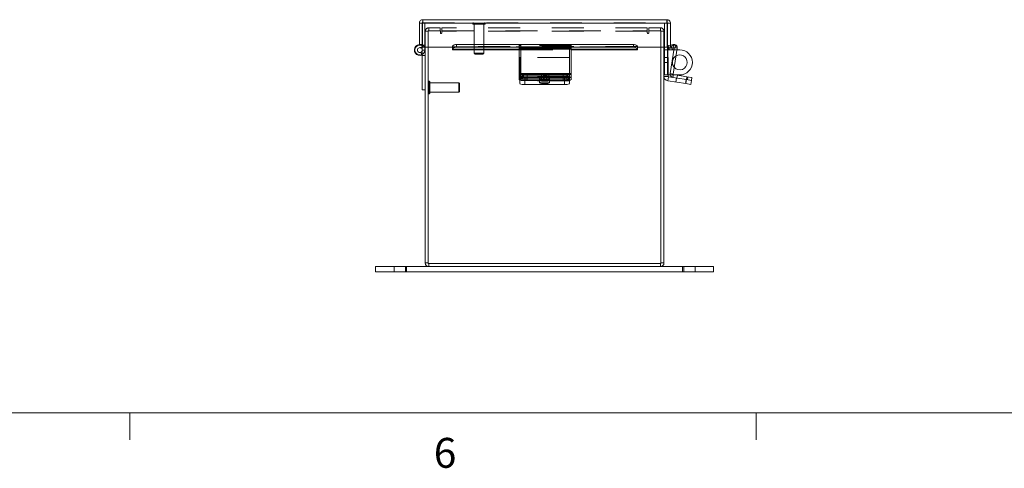
# Model space of a CAD drawing. Units: inches. Extents: x 0.4 to 16.6, y 0.2 to 10.8.
# Drawn here: x 4.2 to 7.3, y 0.2 to 1.6 of the extents above; entities that cross this region are included whole.
import ezdxf

# ---------------------------------------------------------------- set-up
doc = ezdxf.new("R2010")
doc.units = ezdxf.units.IN
doc.header["$MEASUREMENT"] = 0
doc.linetypes.add('HIDDEN', pattern=[0.075, 0.05, -0.025])
doc.styles.add('SLDTEXTSTYLE1', font='TXT', dxfattribs={"width": 0.75})

msp = doc.modelspace()

# ---------------------------------------------------------------- linework, layer by layer
at = {"color": 7, "linetype": 'Continuous', "lineweight": 15}
for p, q in [((5.4735, 1.6166), (5.4829, 1.6166)), ((5.4735, 1.6166), (5.4735, 1.5494)), ((5.4829, 1.6167), (5.4829, 1.6166)), ((5.4829, 1.6166), (5.4829, 1.5494)), ((5.4838, 1.6166), (6.2524, 1.6166)), ((5.4838, 1.6166), (5.4838, 1.5417)), ((5.4845, 1.6275), (6.2516, 1.6275)), ((6.2524, 1.6166), (6.2524, 1.5417)), ((6.2533, 1.6166), (6.2533, 1.5417)), ((6.2626, 1.6166), (6.2533, 1.6166)), ((6.2626, 1.6166), (6.2626, 1.5417)), ((5.4735, 1.5494), (5.4829, 1.5494)), ((5.4829, 1.5494), (5.4829, 1.5478)), ((5.4829, 1.5478), (5.4829, 1.5474)), ((5.59, 1.5492), (5.59, 1.5411)), ((5.7928, 1.5492), (5.59, 1.5492)), ((5.951, 1.55), (5.7928, 1.55)), ((5.7928, 1.538), (5.7928, 1.55)), ((5.951, 1.55), (5.951, 1.538)), ((6.1461, 1.5492), (5.951, 1.5492)), ((6.1461, 1.5411), (6.1461, 1.5492)), ((6.2626, 1.5477), (6.2711, 1.5497)), ((6.2648, 1.5429), (6.2757, 1.5492)), ((6.2757, 1.5492), (6.2803, 1.5411)), ((5.478, 1.5249), (5.4815, 1.5164)), ((5.4829, 1.5322), (5.4921, 1.5322)), ((5.4829, 1.4072), (5.4829, 1.5322)), ((5.4838, 1.5417), (5.5775, 1.5417)), ((5.4907, 1.5417), (5.4907, 1.539)), ((5.4921, 0.8632), (5.4921, 1.5417)), ((5.5015, 1.5417), (5.5015, 0.8615)), ((5.5775, 1.5436), (5.5775, 1.5429)), ((5.5775, 1.5349), (5.5775, 1.5429)), ((5.5775, 1.5349), (5.5775, 1.5345)), ((5.5775, 1.5331), (5.5775, 1.5345)), ((5.5775, 1.5331), (5.7928, 1.5331)), ((5.7928, 1.5411), (5.59, 1.5411)), ((5.951, 1.538), (5.7928, 1.538)), ((5.7928, 1.538), (5.7928, 1.4566)), ((6.1461, 1.5411), (5.951, 1.5411)), ((5.951, 1.4566), (5.951, 1.538)), ((5.951, 1.5331), (6.1586, 1.5331)), ((6.1586, 1.5429), (6.1586, 1.5436)), ((6.1586, 1.5429), (6.1586, 1.5349)), ((6.1586, 1.5417), (6.2524, 1.5417)), ((6.1586, 1.5345), (6.1586, 1.5349)), ((6.1586, 1.5345), (6.1586, 1.5331)), ((6.2328, 0.8615), (6.2328, 1.5417)), ((6.2421, 1.5417), (6.2421, 0.8632)), ((6.2439, 1.5328), (6.2439, 1.5417)), ((6.2439, 1.5084), (6.2439, 1.5328)), ((6.2439, 1.5328), (6.244, 1.5328)), ((6.244, 1.5328), (6.2549, 1.5328)), ((6.2533, 1.5328), (6.2533, 1.5417)), ((6.2626, 1.5417), (6.2533, 1.5417)), ((6.2735, 1.5328), (6.2549, 1.5328)), ((6.2743, 1.5376), (6.2617, 1.4581)), ((6.2648, 1.5429), (6.2643, 1.5426)), ((6.2643, 1.5426), (6.269, 1.5345)), ((6.2695, 1.5349), (6.2648, 1.5429)), ((6.2695, 1.5349), (6.269, 1.5345)), ((6.2803, 1.5411), (6.2695, 1.5349)), ((6.2837, 1.538), (6.2708, 1.4566)), ((6.292, 1.5328), (6.2829, 1.5328)), ((5.789, 1.5084), (5.789, 1.4496)), ((5.7928, 1.5084), (5.789, 1.5084)), ((6.2421, 1.5084), (6.2551, 1.5084)), ((6.2551, 1.5084), (6.2551, 1.4496)), ((5.951, 1.4566), (5.7928, 1.4566)), ((5.7928, 1.4566), (5.7928, 1.4553)), ((5.7928, 1.4553), (5.951, 1.4553)), ((5.7928, 1.4485), (5.7928, 1.4553)), ((5.951, 1.4553), (5.951, 1.4566)), ((5.951, 1.4553), (5.951, 1.4485)), ((6.2708, 1.4566), (6.2617, 1.4581)), ((6.2718, 1.4553), (6.2703, 1.4462)), ((6.3146, 1.4485), (6.2718, 1.4553)), ((5.789, 1.4496), (5.789, 1.4485)), ((5.789, 1.4394), (5.789, 1.4485)), ((5.789, 1.4266), (5.789, 1.4394)), ((5.7928, 1.4394), (5.7928, 1.4485)), ((5.9296, 1.437), (5.8046, 1.437)), ((5.8046, 1.437), (5.8046, 1.4241)), ((5.9296, 1.4241), (5.8046, 1.4241)), ((5.8085, 1.4461), (5.8085, 1.437)), ((5.9353, 1.4461), (5.8085, 1.4461)), ((5.9353, 1.437), (5.8085, 1.437)), ((5.9255, 1.4533), (5.8805, 1.4533)), ((5.8805, 1.4481), (5.9255, 1.4481)), ((5.9296, 1.4241), (5.9296, 1.437)), ((5.9353, 1.437), (5.9353, 1.4461)), ((5.9452, 1.4375), (5.9452, 1.4266)), ((5.951, 1.4485), (5.951, 1.4394)), ((6.2551, 1.4496), (6.2421, 1.4496)), ((6.2561, 1.4485), (6.254, 1.4356)), ((6.3111, 1.4266), (6.254, 1.4356)), ((6.2551, 1.4541), (6.2619, 1.4541)), ((6.3132, 1.4394), (6.2561, 1.4485)), ((6.2798, 1.4541), (6.292, 1.4541)), ((6.3111, 1.4266), (6.3132, 1.4394)), ((6.3266, 1.4241), (6.3111, 1.4266)), ((6.3132, 1.4394), (6.3146, 1.4485)), ((6.3132, 1.4394), (6.3286, 1.437)), ((6.3146, 1.4485), (6.3301, 1.4461)), ((6.3286, 1.437), (6.3266, 1.4241)), ((6.3301, 1.4461), (6.3286, 1.437)), ((5.4921, 1.4072), (5.4829, 1.4072)), ((5.3359, 0.8522), (5.3359, 0.8354)), ((5.3359, 0.8522), (5.4296, 0.8522)), ((5.4296, 0.8354), (5.4296, 0.8522)), ((5.4296, 0.8522), (5.5031, 0.8522)), ((5.5015, 0.8632), (5.4921, 0.8632)), ((5.5015, 0.8615), (6.2328, 0.8615)), ((5.5031, 0.8615), (5.5031, 0.8522)), ((5.5031, 0.8522), (6.2312, 0.8522)), ((6.2312, 0.8615), (6.2312, 0.8522)), ((6.2312, 0.8522), (6.3046, 0.8522)), ((6.2328, 0.8632), (6.2421, 0.8632)), ((6.3046, 0.8354), (6.3046, 0.8522)), ((6.3046, 0.8522), (6.3984, 0.8522)), ((6.3984, 0.8354), (6.3984, 0.8522)), ((5.3359, 0.8354), (5.4296, 0.8354)), ((5.4296, 0.8354), (6.3046, 0.8354)), ((6.3046, 0.8354), (6.3984, 0.8354))]:
    msp.add_line(p, q, dxfattribs=at)
at = {"color": 7, "linetype": 'HIDDEN', "lineweight": 0}
for p, q in [((5.4845, 1.6182), (5.4829, 1.6182)), ((5.4829, 1.6182), (5.4829, 1.6167)), ((6.2524, 1.6166), (5.4838, 1.6166)), ((5.4845, 1.6182), (5.4845, 1.6275)), ((5.4845, 1.6182), (6.2516, 1.6182)), ((5.4907, 1.6182), (5.4907, 1.5478)), ((5.6414, 1.6158), (5.6805, 1.6158)), ((5.6414, 1.6158), (5.6414, 1.6156)), ((5.6414, 1.6156), (5.6805, 1.6156)), ((5.6437, 1.6133), (5.6784, 1.6133)), ((5.6463, 1.6133), (5.6463, 1.522)), ((5.6758, 1.522), (5.6758, 1.6133)), ((5.6807, 1.6156), (5.6807, 1.6158)), ((6.2439, 1.5417), (6.2439, 1.6182)), ((6.2516, 1.6182), (6.2516, 1.6275)), ((6.2533, 1.6182), (6.2516, 1.6182)), ((6.2533, 1.6166), (6.2533, 1.6182)), ((5.5015, 1.5912), (5.4921, 1.5912)), ((5.4921, 1.5417), (5.4921, 1.5912)), ((5.5015, 1.5929), (5.5015, 1.5417)), ((5.5397, 1.5929), (5.5015, 1.5929)), ((5.5031, 1.5929), (5.5031, 1.6022)), ((5.5031, 1.6022), (5.539, 1.6022)), ((5.539, 1.6022), (5.539, 1.5929)), ((5.5397, 1.5929), (5.5397, 1.5866)), ((5.5443, 1.5912), (5.5443, 1.6022)), ((6.1899, 1.6022), (5.5443, 1.6022)), ((5.5443, 1.5929), (6.1899, 1.5929)), ((5.5443, 1.5866), (5.5443, 1.5912)), ((6.1899, 1.5912), (5.5443, 1.5912)), ((6.1899, 1.6022), (6.1899, 1.5912)), ((6.1899, 1.5912), (6.1899, 1.5866)), ((6.2328, 1.5929), (6.1946, 1.5929)), ((6.1946, 1.5866), (6.1946, 1.5929)), ((6.1952, 1.6022), (6.1952, 1.5929)), ((6.1952, 1.6022), (6.2312, 1.6022)), ((6.2312, 1.5929), (6.2312, 1.6022)), ((6.2328, 1.5417), (6.2328, 1.5929)), ((6.2328, 1.5912), (6.2421, 1.5912)), ((6.2421, 1.5912), (6.2421, 1.5417)), ((5.4829, 1.5478), (5.4907, 1.5478)), ((5.4829, 1.5474), (5.4829, 1.5322)), ((5.4838, 1.5478), (5.4907, 1.5478)), ((5.4907, 1.5478), (5.4907, 1.5417)), ((5.59, 1.5411), (5.59, 1.5492)), ((5.7871, 1.5497), (5.7871, 1.55)), ((5.7928, 1.55), (5.7871, 1.55)), ((5.7871, 1.5497), (5.9452, 1.5497)), ((5.7871, 1.5497), (5.7871, 1.5461)), ((5.951, 1.5497), (5.7928, 1.5497)), ((5.951, 1.5492), (5.7928, 1.5492)), ((5.9452, 1.55), (5.9452, 1.5497)), ((5.9452, 1.5461), (5.9452, 1.5497)), ((6.1461, 1.5492), (6.1461, 1.5411)), ((6.2557, 1.5461), (6.2626, 1.5477)), ((6.2732, 1.5407), (6.2711, 1.5497)), ((5.4788, 1.539), (5.4826, 1.5459)), ((5.4829, 1.5322), (5.4907, 1.5322)), ((5.4907, 1.539), (5.4907, 1.5322)), ((6.1586, 1.5436), (5.5775, 1.5436)), ((5.5775, 1.5426), (6.1586, 1.5426)), ((5.5775, 1.5425), (6.1586, 1.5425)), ((5.5775, 1.5345), (6.1586, 1.5345)), ((6.1586, 1.5436), (5.5776, 1.5436)), ((5.6463, 1.522), (5.6758, 1.522)), ((5.6463, 1.522), (5.6487, 1.5195)), ((5.6487, 1.5195), (5.6733, 1.5195)), ((5.6733, 1.5195), (5.6758, 1.522)), ((5.7871, 1.5461), (5.7871, 1.5371)), ((5.7871, 1.5461), (5.7928, 1.5461)), ((5.9452, 1.5407), (5.7871, 1.5407)), ((5.7928, 1.5407), (5.7871, 1.5407)), ((5.7871, 1.5394), (5.9452, 1.5394)), ((5.7871, 1.538), (5.9452, 1.538)), ((5.7871, 1.5371), (5.7928, 1.5371)), ((5.7871, 1.4581), (5.7871, 1.5371)), ((5.951, 1.5461), (5.7928, 1.5461)), ((5.951, 1.5411), (5.7928, 1.5411)), ((5.7928, 1.5407), (5.951, 1.5407)), ((5.951, 1.5407), (5.7928, 1.5407)), ((5.951, 1.5394), (5.7928, 1.5394)), ((5.951, 1.5371), (5.7928, 1.5371)), ((5.951, 1.5345), (5.7928, 1.5345)), ((5.7928, 1.5331), (5.951, 1.5331)), ((5.9452, 1.5461), (5.9452, 1.5371)), ((5.9452, 1.5371), (5.9452, 1.5084)), ((6.2533, 1.4541), (6.2533, 1.5328)), ((6.2549, 1.5328), (6.2549, 1.4541)), ((6.2557, 1.5461), (6.2578, 1.5371)), ((6.2578, 1.5371), (6.2732, 1.5407)), ((6.2643, 1.5426), (6.269, 1.5345)), ((6.2648, 1.5429), (6.2695, 1.5349)), ((6.2732, 1.5407), (6.2718, 1.547)), ((6.2829, 1.5328), (6.2735, 1.5328)), ((6.2746, 1.5394), (6.2743, 1.5376)), ((6.2746, 1.5394), (6.2837, 1.538)), ((6.2746, 1.5394), (6.2768, 1.5391)), ((5.4829, 1.5151), (5.4921, 1.5151)), ((5.9452, 1.5084), (5.7928, 1.5084)), ((5.9452, 1.4496), (5.9452, 1.5084)), ((6.2439, 1.4541), (6.2439, 1.5084)), ((6.2533, 1.4934), (6.2439, 1.4934)), ((6.2549, 1.4541), (6.2549, 1.5084)), ((5.7871, 1.4462), (5.7871, 1.4581)), ((5.7871, 1.4581), (5.9452, 1.4581)), ((5.7871, 1.4566), (5.9452, 1.4566)), ((5.9452, 1.4553), (5.7871, 1.4553)), ((5.951, 1.4581), (5.7928, 1.4581)), ((6.2708, 1.4566), (6.2617, 1.4581)), ((6.2718, 1.4553), (6.2703, 1.4462)), ((5.504, 1.4344), (5.5038, 1.4344)), ((5.5038, 1.3951), (5.5038, 1.4343)), ((5.504, 1.3951), (5.504, 1.4343)), ((5.5064, 1.4147), (5.5064, 1.432)), ((5.5977, 1.4295), (5.5064, 1.4295)), ((5.5977, 1.4147), (5.5977, 1.4295)), ((5.6001, 1.427), (5.5977, 1.4295)), ((5.6001, 1.4147), (5.6001, 1.427)), ((5.7871, 1.4462), (5.9452, 1.4462)), ((5.7871, 1.4462), (5.7871, 1.4394)), ((5.9452, 1.4496), (5.789, 1.4496)), ((5.9452, 1.4485), (5.789, 1.4485)), ((5.9452, 1.4356), (5.789, 1.4356)), ((5.9452, 1.4496), (5.7928, 1.4496)), ((5.7928, 1.4485), (5.9452, 1.4485)), ((5.951, 1.4462), (5.7928, 1.4462)), ((5.796, 1.4507), (5.796, 1.4416)), ((5.8027, 1.437), (5.8027, 1.4461)), ((5.8027, 1.4461), (5.8085, 1.4461)), ((5.8027, 1.437), (5.8046, 1.437)), ((5.8046, 1.4241), (5.8046, 1.437)), ((5.8126, 1.4442), (5.8126, 1.4533)), ((5.8126, 1.4533), (5.8576, 1.4533)), ((5.8126, 1.439), (5.8126, 1.4481)), ((5.8576, 1.4481), (5.8126, 1.4481)), ((5.8576, 1.4442), (5.8126, 1.4442)), ((5.8126, 1.439), (5.8576, 1.439)), ((5.8515, 1.442), (5.8515, 1.4291)), ((5.8576, 1.4442), (5.8576, 1.4533)), ((5.8576, 1.439), (5.8576, 1.4481)), ((5.864, 1.4507), (5.864, 1.4416)), ((5.8741, 1.4416), (5.8741, 1.4507)), ((5.8805, 1.439), (5.8805, 1.4481)), ((5.8805, 1.4442), (5.8805, 1.4481)), ((5.8805, 1.4442), (5.9255, 1.4442)), ((5.9255, 1.439), (5.8805, 1.439)), ((5.8827, 1.4291), (5.8827, 1.442)), ((5.9255, 1.439), (5.9255, 1.4481)), ((5.9255, 1.4442), (5.9255, 1.4481)), ((5.9296, 1.4461), (5.9296, 1.437)), ((5.9296, 1.437), (5.9296, 1.4241)), ((5.9421, 1.4416), (5.9421, 1.4507)), ((5.9452, 1.4485), (5.9452, 1.4496)), ((5.9452, 1.4485), (5.9452, 1.4394)), ((5.9452, 1.4394), (5.9452, 1.4375)), ((6.2551, 1.4496), (6.2421, 1.4496)), ((6.2549, 1.4541), (6.2439, 1.4541)), ((6.2561, 1.4485), (6.254, 1.4356)), ((6.2549, 1.4541), (6.2551, 1.4541)), ((6.2619, 1.4541), (6.2798, 1.4541)), ((6.2816, 1.4444), (6.2795, 1.4316)), ((6.2831, 1.4442), (6.2846, 1.4533)), ((6.3104, 1.4267), (6.3124, 1.4395)), ((6.3132, 1.4394), (6.3111, 1.4266)), ((6.3146, 1.4485), (6.3132, 1.4394)), ((6.3158, 1.439), (6.3173, 1.4481)), ((5.5038, 1.395), (5.504, 1.395)), ((5.5064, 1.3974), (5.5064, 1.4147)), ((5.5064, 1.3999), (5.5977, 1.3999)), ((5.5977, 1.3999), (5.5977, 1.4147)), ((5.5977, 1.3999), (5.6001, 1.4024)), ((5.6001, 1.4024), (5.6001, 1.4147)), ((5.3944, 0.8522), (5.3944, 0.8354)), ((5.4296, 0.8522), (5.4296, 0.8354)), ((5.4336, 0.8354), (5.4336, 0.8522)), ((5.5015, 0.8632), (5.4921, 0.8632)), ((5.5031, 0.8615), (5.5031, 0.8522)), ((6.2312, 0.8615), (6.2312, 0.8522)), ((6.2328, 0.8632), (6.2421, 0.8632)), ((6.3007, 0.8522), (6.3007, 0.8354)), ((6.3046, 0.8522), (6.3046, 0.8354)), ((6.3398, 0.8354), (6.3398, 0.8522))]:
    msp.add_line(p, q, dxfattribs=at)
at = {"color": 8, "linetype": 'Continuous', "lineweight": 15}
for p, q in [((5.4829, 1.5478), (5.4838, 1.5478)), ((6.2718, 1.547), (6.2711, 1.5497)), ((5.5776, 1.5436), (5.5775, 1.5436)), ((5.7928, 1.5345), (5.5775, 1.5345)), ((6.1586, 1.5345), (5.951, 1.5345)), ((6.1586, 1.5436), (6.1586, 1.5436)), ((6.2549, 1.5084), (6.2549, 1.5328)), ((6.2768, 1.5391), (6.2837, 1.538)), ((5.7928, 1.4496), (5.789, 1.4496)), ((5.789, 1.4485), (5.7928, 1.4485)), ((5.8805, 1.4481), (5.8805, 1.4533)), ((5.9255, 1.4481), (5.9255, 1.4533))]:
    msp.add_line(p, q, dxfattribs=at)
at = {"color": 7, "linetype": 'Continuous', "lineweight": 0}
for p, q in [((16.3763, 0.3921), (0.6263, 0.3921)), ((4.5635, 0.3921), (4.5635, 0.3073)), ((6.5323, 0.3921), (6.5323, 0.3073))]:
    msp.add_line(p, q, dxfattribs=at)
at = {"color": 7, "linetype": 'Continuous', "lineweight": 15, "flags": 128}
for points in [[(5.5775, 1.5429), (5.5777, 1.5442), (5.5785, 1.5453), (5.5796, 1.5464), (5.5812, 1.5474), (5.5831, 1.5481), (5.5852, 1.5487), (5.5876, 1.5491), (5.59, 1.5492)], [(6.1461, 1.5492), (6.1486, 1.5491), (6.1509, 1.5487), (6.1531, 1.5481), (6.155, 1.5474), (6.1565, 1.5464), (6.1577, 1.5453), (6.1584, 1.5442), (6.1586, 1.5429)], [(5.4829, 1.5187), (5.481, 1.5178), (5.4809, 1.5177)], [(5.4921, 1.5322), (5.4911, 1.5379), (5.4893, 1.5417)], [(5.59, 1.5411), (5.5876, 1.541), (5.5852, 1.5406), (5.5831, 1.5401), (5.5812, 1.5393), (5.5796, 1.5383), (5.5785, 1.5372), (5.5777, 1.5361), (5.5775, 1.5349)], [(6.1586, 1.5349), (6.1584, 1.5361), (6.1577, 1.5372), (6.1565, 1.5383), (6.155, 1.5393), (6.1531, 1.5401), (6.1509, 1.5406), (6.1486, 1.541), (6.1461, 1.5411)], [(5.8805, 1.4533), (5.8749, 1.4531), (5.8699, 1.4527), (5.8662, 1.452), (5.8642, 1.4512), (5.8642, 1.4503), (5.8662, 1.4494), (5.8699, 1.4487), (5.8749, 1.4483), (5.8805, 1.4481)], [(5.9255, 1.4481), (5.9312, 1.4483), (5.9362, 1.4487), (5.9399, 1.4494), (5.9418, 1.4503), (5.9418, 1.4512), (5.9399, 1.452), (5.9362, 1.4527), (5.9312, 1.4531), (5.9255, 1.4533)]]:
    msp.add_lwpolyline(points, dxfattribs=at)
at = {"color": 7, "linetype": 'HIDDEN', "lineweight": 0, "flags": 128}
for points in [[(5.4809, 1.5177), (5.4781, 1.5169), (5.4751, 1.5166)], [(5.8126, 1.4481), (5.8069, 1.4483), (5.8019, 1.4487), (5.7982, 1.4494), (5.7963, 1.4503), (5.7963, 1.4512), (5.7982, 1.452), (5.8019, 1.4527), (5.8069, 1.4531), (5.8126, 1.4533)], [(5.8126, 1.4442), (5.8069, 1.444), (5.8019, 1.4436), (5.7982, 1.4429), (5.7963, 1.442), (5.7963, 1.4411), (5.7982, 1.4403), (5.8019, 1.4396), (5.8069, 1.4391), (5.8126, 1.439)], [(5.8671, 1.4395), (5.8725, 1.4397), (5.8772, 1.4401), (5.8807, 1.4407), (5.8825, 1.4415), (5.8825, 1.4424), (5.8807, 1.4432), (5.8772, 1.4438), (5.8725, 1.4443), (5.8671, 1.4444), (5.8618, 1.4443), (5.8571, 1.4438), (5.8536, 1.4432), (5.8517, 1.4424), (5.8517, 1.4415), (5.8536, 1.4407), (5.8571, 1.4401), (5.8618, 1.4397), (5.8671, 1.4395)], [(5.8671, 1.4267), (5.8618, 1.4268), (5.8571, 1.4273), (5.8536, 1.4279), (5.8517, 1.4287), (5.8517, 1.4296), (5.8536, 1.4304), (5.8571, 1.431), (5.8618, 1.4314), (5.8671, 1.4316), (5.8725, 1.4314), (5.8772, 1.431), (5.8807, 1.4304), (5.8825, 1.4296), (5.8825, 1.4287), (5.8807, 1.4279), (5.8772, 1.4273), (5.8725, 1.4268), (5.8671, 1.4267)], [(5.8576, 1.4533), (5.8632, 1.4531), (5.8682, 1.4527), (5.8719, 1.452), (5.8739, 1.4512), (5.8739, 1.4503), (5.8719, 1.4494), (5.8682, 1.4487), (5.8632, 1.4483), (5.8576, 1.4481)], [(5.8576, 1.439), (5.8632, 1.4391), (5.8682, 1.4396), (5.8719, 1.4403), (5.8739, 1.4411), (5.8739, 1.442), (5.8719, 1.4429), (5.8682, 1.4436), (5.8632, 1.444), (5.8576, 1.4442)], [(5.8805, 1.439), (5.8749, 1.4391), (5.8699, 1.4396), (5.8662, 1.4403), (5.8642, 1.4411), (5.8642, 1.442), (5.8662, 1.4429), (5.8699, 1.4436), (5.8749, 1.444), (5.8805, 1.4442)], [(5.9255, 1.4442), (5.9312, 1.444), (5.9362, 1.4436), (5.9399, 1.4429), (5.9418, 1.442), (5.9418, 1.4411), (5.9399, 1.4403), (5.9362, 1.4396), (5.9312, 1.4391), (5.9255, 1.439)]]:
    msp.add_lwpolyline(points, dxfattribs=at)
at = {"color": 7, "linetype": 'HIDDEN', "lineweight": 0}
for centre, radius, start, end in [((5.6437, 1.6158), 0.00236, 90, 180), ((5.6437, 1.6156), 0.00236, 180, 270), ((5.6784, 1.6158), 0.00236, 0, 90), ((5.6784, 1.6156), 0.00236, 270, 0), ((5.5031, 1.5912), 0.011, 90, 180), ((5.5031, 1.5912), 0.00163, 90, 180), ((5.542, 1.5866), 0.00233, 180, 0), ((6.1922, 1.5866), 0.00233, 180, 360), ((6.2312, 1.5912), 0.011, 0, 90), ((6.2312, 1.5912), 0.00163, 0, 90), ((5.4751, 1.5322), 0.0156, 90, 180), ((5.4751, 1.5322), 0.0156, 61.2452, 90), ((5.4751, 1.5322), 0.0156, 180, 270), ((5.4751, 1.5322), 0.0156, 300, 0), ((5.4751, 1.5322), 0.0171, 33.6817, 59.3576), ((6.2637, 1.5436), 0.0105, 180, 190.7336), ((6.2735, 1.5396), 0.00113, 351, 103), ((6.292, 1.4934), 0.0234, 121.2618, 220.7382), ((5.5038, 1.432), 0.00236, 90, 180), ((5.504, 1.432), 0.00236, 0, 90), ((5.7989, 1.4729), 0.0271, 244.1266, 278.0915), ((5.7989, 1.4638), 0.0271, 244.1266, 278.0915), ((5.9334, 1.4729), 0.0271, 261.9085, 295.8734), ((5.9334, 1.4638), 0.0271, 261.9085, 295.8734), ((5.5038, 1.3974), 0.00236, 180, 270), ((5.504, 1.3974), 0.00236, 270, 0), ((5.5031, 0.8632), 0.00163, 180, 270), ((6.2312, 0.8632), 0.00163, 270, 0)]:
    msp.add_arc(centre, radius, start, end, dxfattribs=at)
at = {"color": 7, "linetype": 'Continuous', "lineweight": 15}
for centre, radius, start, end in [((5.4751, 1.5322), 0.0171, 59.3576, 292), ((6.2735, 1.5396), 0.0104, 351, 103), ((5.4751, 1.5322), 0.00781, 0, 292), ((5.4751, 1.5322), 0.00781, 292, 0), ((6.2637, 1.5436), 0.0105, 190.7336, 300), ((6.2637, 1.5436), 0.00113, 180, 300), ((6.292, 1.4934), 0.0234, 0, 121.2618), ((6.292, 1.4934), 0.0394, 360, 90), ((6.292, 1.4934), 0.0234, 220.7382, 0), ((6.292, 1.4934), 0.0394, 270, 0), ((6.272, 1.4564), 0.0104, 171, 261), ((6.272, 1.4564), 0.00113, 171, 261), ((5.8008, 1.4638), 0.0271, 244.1266, 278.0915), ((5.8008, 1.4509), 0.0271, 244.1266, 278.0915), ((5.8047, 1.4729), 0.0271, 244.1266, 278.0915), ((5.8047, 1.4638), 0.0271, 244.1266, 278.0915), ((5.9334, 1.4509), 0.0271, 261.9085, 295.8734), ((5.9392, 1.4729), 0.0271, 261.9085, 295.8734), ((5.9392, 1.4638), 0.0271, 261.9085, 295.8734), ((6.2562, 1.4496), 0.0141, 180, 261), ((6.2562, 1.4496), 0.00112, 180, 261), ((5.5031, 0.8632), 0.011, 180, 270), ((6.2312, 0.8632), 0.011, 270, 0)]:
    msp.add_arc(centre, radius, start, end, dxfattribs=at)
for points in [[(5.4845, 1.6275), (5.4831, 1.6274), (5.4802, 1.627), (5.4766, 1.6245), (5.474, 1.6209), (5.4737, 1.618), (5.4735, 1.6166)], [(5.4838, 1.6166), (5.4838, 1.618), (5.4839, 1.6209), (5.4841, 1.6245), (5.4843, 1.627), (5.4844, 1.6274), (5.4845, 1.6275)], [(6.2516, 1.6275), (6.2517, 1.6274), (6.2518, 1.627), (6.252, 1.6245), (6.2522, 1.6209), (6.2523, 1.618), (6.2524, 1.6166)], [(6.2626, 1.6166), (6.2624, 1.618), (6.2621, 1.6209), (6.2596, 1.6245), (6.2559, 1.627), (6.2531, 1.6274), (6.2516, 1.6275)]]:
    msp.add_open_spline(points, degree=3, dxfattribs=at)
for points, knots in [([(5.4838, 1.618), (5.4837, 1.6179), (5.4833, 1.6177), (5.4829, 1.6172), (5.4829, 1.6168), (5.4829, 1.6166)], [0, 0, 0, 0, 0.309513, 0.654756, 1, 1, 1, 1]), ([(6.2533, 1.6166), (6.2532, 1.6168), (6.2532, 1.6172), (6.2528, 1.6177), (6.2525, 1.6179), (6.2523, 1.618)], [0, 0, 0, 0, 0.3452436, 0.6904872, 1, 1, 1, 1])]:
    msp.add_open_spline(points, degree=3, knots=knots, dxfattribs=at)
at = {"color": 7, "linetype": 'HIDDEN', "lineweight": 0}
for points in [[(5.4838, 1.6166), (5.4838, 1.6168), (5.4839, 1.6172), (5.4841, 1.6177), (5.4843, 1.6181), (5.4844, 1.6182), (5.4845, 1.6182)], [(6.2516, 1.6182), (6.2517, 1.6182), (6.2518, 1.6181), (6.252, 1.6177), (6.2522, 1.6172), (6.2523, 1.6168), (6.2524, 1.6166)]]:
    msp.add_open_spline(points, degree=3, dxfattribs=at)
for points, knots in [([(5.4845, 1.6182), (5.4843, 1.6182), (5.484, 1.6182), (5.4838, 1.618), (5.4838, 1.618)], [0, 0, 0, 0, 0.906212, 1, 1, 1, 1]), ([(6.2523, 1.618), (6.2523, 1.618), (6.2521, 1.6182), (6.2519, 1.6182), (6.2516, 1.6182)], [0, 0, 0, 0, 0.093788, 1, 1, 1, 1])]:
    msp.add_open_spline(points, degree=3, knots=knots, dxfattribs=at)

# ---------------------------------------------------------------- texts
at = {"color": 7, "linetype": 'Continuous', "lineweight": 0, "insert": (5.5188, 0.3137), "char_height": 0.0938, "attachment_point": 1, "style": 'SLDTEXTSTYLE1'}
msp.add_mtext('6', dxfattribs=at)

doc.saveas('drawing.dxf')
